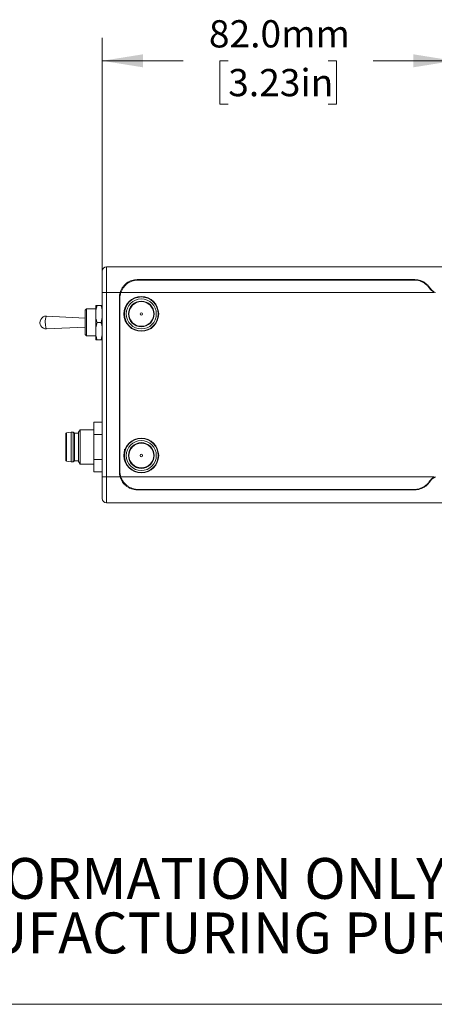
# Model space of a CAD drawing. Units: millimetres. Extents: x 2 to 278, y 1 to 215.
# Drawn here: x 76 to 108, y 1 to 77 of the extents above; entities that cross this region are included whole.
import ezdxf

# ---------------------------------------------------------------- set-up
doc = ezdxf.new("R2010")
doc.units = ezdxf.units.MM
doc.styles.add('SLDTEXTSTYLE0', font='TXT', dxfattribs={"width": 0.75})
doc.dimstyles.new('SLDDIMSTYLE3', dxfattribs={"dimtxt": 2.116667, "dimasz": 3.175, "dimexe": 0, "dimexo": 0.0625, "dimgap": 0.529167, "dimtad": 0, "dimtih": 1, "dimtoh": 1, "dimdec": 1, "dimlfac": 3, "dimrnd": 1e-09, "dimzin": 4, "dimdsep": 46, "dimtxsty": 'SLDTEXTSTYLE0', "dimsah": 1, "dimcen": 0.09, "dimadec": 0, "dimazin": 1, "dimtfac": 1, "dimtdec": 1, "dimtofl": 0, "dimtmove": 0, "dimatfit": 3, "dimfxl": 1, "dimfrac": 2, "dimtolj": 1, "dimtzin": 12, "dimarcsym": 0})

# ---------------------------------------------------------------- blocks, each defined once
blk = doc.blocks.new('SW_NOTE_3')
at = {"color": 0, "linetype": 'Continuous', "lineweight": 0, "char_height": 3.175, "attachment_point": 2, "style": 'SLDTEXTSTYLE0'}
for s, insert in [('FOR INFORMATION ONLY', (25.053, 4.093)), ('NOT FOR MANUFACTURING PURPOSES', (25.377, -0.141))]:
    blk.add_mtext(s, dxfattribs=dict(at, insert=insert))
blk = doc.blocks.new('_D_6')
at = {"color": 7, "linetype": 'Continuous', "lineweight": 18}
for p, q in [((82.184, 57.477), (82.184, 75.985)), ((109.517, 50.31), (109.517, 75.985)), ((82.184, 74.207), (88.479, 74.207)), ((91.972, 74.207), (91.328, 74.207)), ((91.328, 74.207), (91.328, 70.844)), ((99.729, 74.207), (100.373, 74.207)), ((100.373, 74.207), (100.373, 70.844)), ((109.517, 74.207), (103.222, 74.207)), ((91.328, 70.844), (91.972, 70.844)), ((100.373, 70.844), (99.729, 70.844))]:
    blk.add_line(p, q, dxfattribs=at)
for points in [[(82.184, 74.207), (85.359, 73.699), (85.359, 74.715)], [(109.517, 74.207), (106.342, 74.715), (106.342, 73.699)]]:
    blk.add_solid(points, dxfattribs=at)
at = {"color": 7, "linetype": 'Continuous', "lineweight": 18, "char_height": 2.1167, "attachment_point": 1, "style": 'SLDTEXTSTYLE0'}
for s, insert in [('82.0mm', (90.469, 77.364)), ('3.23in', (91.972, 73.572))]:
    blk.add_mtext(s, dxfattribs=dict(at, insert=insert))

msp = doc.modelspace()

# ---------------------------------------------------------------- linework, layer by layer
at = {"color": 7, "linetype": 'Continuous', "lineweight": 18}
for p, q in [((82.517, 58.207), (82.517, 56.207)), ((82.517, 58.207), (142.85, 58.207)), ((82.184, 56.207), (82.184, 57.873)), ((106.467, 57.207), (84.9, 57.207)), ((106.417, 57.173), (84.984, 57.173)), ((85.95, 57.207), (85.95, 57.173)), ((86.95, 57.173), (86.95, 57.207)), ((92.952, 57.173), (92.952, 57.207)), ((93.42, 57.173), (93.42, 57.207)), ((95.947, 57.173), (95.947, 57.207)), ((96.415, 57.173), (96.415, 57.207)), ((82.184, 41.873), (82.184, 56.207)), ((82.517, 56.207), (82.184, 56.207)), ((82.517, 56.207), (82.517, 41.873)), ((83.571, 56.207), (82.517, 56.207)), ((107.982, 56.207), (83.628, 56.207)), ((81.684, 54.823), (81.78, 55.207)), ((81.684, 55.207), (81.684, 54.823)), ((82.087, 55.207), (81.78, 55.207)), ((83.517, 42.257), (83.517, 55.823)), ((83.55, 55.207), (83.517, 55.207)), ((83.55, 55.74), (83.55, 42.34)), ((80.85, 54.224), (77.864, 54.373)), ((80.95, 54.932), (80.85, 54.832)), ((80.85, 52.936), (80.85, 54.832)), ((81.684, 54.932), (80.95, 54.932)), ((80.95, 54.932), (80.95, 52.834)), ((81.684, 54.823), (81.684, 54.256)), ((81.684, 54.256), (81.684, 53.49)), ((81.684, 53.49), (81.78, 53.873)), ((82.087, 53.873), (81.78, 53.873)), ((82.184, 54.256), (82.087, 53.873)), ((83.517, 54.04), (83.55, 54.04)), ((77.864, 53.374), (80.85, 53.523)), ((80.95, 52.834), (80.85, 52.936)), ((80.95, 52.834), (81.684, 52.834)), ((81.684, 53.49), (81.684, 52.923)), ((81.684, 52.923), (81.684, 52.54)), ((82.184, 52.923), (82.087, 52.54)), ((82.087, 52.54), (81.78, 52.54)), ((82.184, 46.131), (81.517, 46.131)), ((81.517, 45.169), (81.517, 46.131)), ((79.35, 45.233), (79.35, 43.18)), ((79.767, 45.357), (79.406, 45.299)), ((79.934, 45.357), (79.767, 45.357)), ((79.767, 45.357), (79.767, 43.057)), ((80.017, 45.29), (79.934, 45.357)), ((79.934, 45.357), (79.934, 43.057)), ((80.35, 45.29), (80.017, 45.29)), ((80.017, 45.29), (80.017, 43.123)), ((80.461, 45.54), (80.35, 45.348)), ((80.35, 43.065), (80.35, 45.348)), ((81.517, 45.54), (80.461, 45.54)), ((80.461, 45.54), (80.461, 42.873)), ((82.184, 45.169), (81.517, 45.169)), ((81.517, 43.244), (81.517, 45.169)), ((83.55, 44.04), (83.517, 44.04)), ((83.889, 43.728), (83.907, 44.04)), ((79.406, 43.114), (79.767, 43.057)), ((79.767, 43.057), (79.934, 43.057)), ((79.934, 43.057), (80.017, 43.123)), ((80.017, 43.123), (80.35, 43.123)), ((80.35, 43.065), (80.461, 42.873)), ((80.461, 42.873), (81.517, 42.873)), ((81.517, 43.244), (82.184, 43.244)), ((81.517, 42.282), (81.517, 43.244)), ((83.55, 43.443), (83.517, 43.443)), ((83.517, 43.145), (83.55, 43.145)), ((83.877, 43.521), (83.879, 43.551)), ((82.184, 42.282), (81.517, 42.282)), ((83.55, 42.381), (83.517, 42.381)), ((83.517, 42.373), (83.55, 42.373)), ((82.184, 40.207), (82.184, 41.873)), ((82.517, 41.873), (82.184, 41.873)), ((82.517, 41.873), (82.517, 39.873)), ((82.517, 41.873), (83.571, 41.873)), ((107.982, 41.873), (83.628, 41.873)), ((84.9, 40.873), (106.467, 40.873)), ((106.417, 40.907), (84.984, 40.907)), ((85.95, 40.907), (85.95, 40.873)), ((86.95, 40.873), (86.95, 40.907)), ((92.952, 40.907), (92.952, 40.873)), ((93.42, 40.907), (93.42, 40.873)), ((95.947, 40.907), (95.947, 40.873)), ((96.415, 40.907), (96.415, 40.873)), ((142.85, 39.873), (82.517, 39.873)), ((277.989, 0.903), (1.579, 0.903))]:
    msp.add_line(p, q, dxfattribs=at)
at = {"color": 8, "linetype": 'Continuous', "lineweight": 18}
for p, q in [((84.9, 57.207), (84.9, 57.177)), ((88.517, 57.207), (88.517, 57.173)), ((102.517, 57.207), (102.517, 57.173)), ((83.553, 55.823), (83.517, 55.823)), ((83.55, 52.707), (83.517, 52.707)), ((79.406, 45.299), (79.406, 43.114)), ((83.517, 45.373), (83.55, 45.373)), ((84.9, 40.909), (84.9, 40.873)), ((88.517, 40.907), (88.517, 40.873)), ((102.517, 40.907), (102.517, 40.873))]:
    msp.add_line(p, q, dxfattribs=at)
at = {"color": 7, "linetype": 'Continuous', "lineweight": 18, "flags": 128}
for points in [[(88.517, 57.207), (88.726, 57.19), (88.813, 57.173)], [(102.517, 57.207), (102.647, 57.194), (102.725, 57.173)], [(107.706, 56.438), (107.678, 56.492), (107.626, 56.578)], [(107.708, 41.645), (107.678, 41.588), (107.626, 41.502)], [(88.813, 40.907), (88.726, 40.89), (88.517, 40.873)], [(102.725, 40.907), (102.647, 40.886), (102.517, 40.873)]]:
    msp.add_lwpolyline(points, dxfattribs=at)
at = {"color": 8, "linetype": 'Continuous', "lineweight": 18, "flags": 128}
for points in [[(107.207, 56.992), (107.2, 56.981), (107.18, 56.95)], [(77.759, 53.873), (77.763, 53.749), (77.772, 53.633), (77.788, 53.531), (77.808, 53.452), (77.831, 53.398), (77.857, 53.375), (77.864, 53.374)], [(107.181, 41.13), (107.2, 41.099), (107.207, 41.088)]]:
    msp.add_lwpolyline(points, dxfattribs=at)
at = {"color": 7, "linetype": 'Continuous', "lineweight": 18}
for centre, radius in [((85.217, 54.54), 1.35), ((85.217, 54.54), 1.317), ((85.217, 54.54), 1.167), ((85.217, 54.54), 1), ((85.217, 54.54), 0.962), ((85.217, 54.54), 0.0955), ((85.217, 43.54), 1.35), ((85.217, 43.54), 1.317), ((85.217, 43.54), 1.167), ((85.217, 43.54), 1), ((85.217, 43.54), 0.962), ((85.217, 43.54), 0.0955)]:
    msp.add_circle(centre, radius, dxfattribs=at)
for centre, radius, start, end in [((82.517, 57.873), 0.333, 90, 180), ((106.85, 56.429), 0.667, 57.66397, 86.47607), ((84.9, 55.823), 1.383, 163.9123, 180), ((84.984, 55.74), 1.433, 160.9992, 180), ((77.839, 53.873), 0.5, 90, 272.85661), ((77.839, 53.873), 0.5, 87.14339, 90), ((79.417, 45.233), 0.0667, 99.09028, 180), ((79.417, 43.18), 0.0667, 180, 260.90972), ((84.9, 42.257), 1.383, 180, 196.0877), ((84.984, 42.34), 1.433, 180, 199.0008), ((106.85, 41.651), 0.667, 274.20571, 302.33603), ((82.517, 40.207), 0.333, 180, 270)]:
    msp.add_arc(centre, radius, start, end, dxfattribs=at)
at = {"color": 8, "linetype": 'Continuous', "lineweight": 18}
msp.add_arc((78.451, 53.989), 0.701, 146.80428, 189.4674, dxfattribs=at)
at = {"color": 7, "linetype": 'Continuous', "lineweight": 18}
for points, knots in [([(84.9, 57.207), (84.828, 57.203), (84.682, 57.196), (84.471, 57.144), (84.273, 57.062), (84.085, 56.948), (83.914, 56.802), (83.766, 56.625), (83.646, 56.426), (83.596, 56.28), (83.571, 56.207)], [0, 0, 0, 0, 0.120794, 0.241651, 0.361904, 0.482207, 0.613105, 0.743949, 0.872027, 1, 1, 1, 1]), ([(83.628, 56.207), (83.657, 56.277), (83.713, 56.418), (83.836, 56.608), (83.984, 56.775), (84.161, 56.921), (84.364, 57.04), (84.577, 57.12), (84.786, 57.165), (84.918, 57.171), (84.984, 57.173)], [0, 0, 0, 0, 0.12661, 0.253311, 0.379314, 0.505358, 0.642742, 0.780052, 0.890043, 1, 1, 1, 1]), ([(106.417, 57.173), (106.493, 57.17), (106.645, 57.163), (106.865, 57.107), (107.072, 57.021), (107.267, 56.902), (107.445, 56.748), (107.552, 56.62), (107.601, 56.548), (107.604, 56.544)], [0, 0, 0, 0, 0.160714, 0.321508, 0.481545, 0.641641, 0.814948, 0.988169, 1, 1, 1, 1]), ([(107.626, 56.578), (107.622, 56.585), (107.578, 56.652), (107.483, 56.769), (107.323, 56.918), (107.135, 57.042), (106.923, 57.136), (106.698, 57.195), (106.544, 57.203), (106.467, 57.207)], [0, 0, 0, 0, 0.018243, 0.173801, 0.329419, 0.499264, 0.669032, 0.834568, 1, 1, 1, 1]), ([(107.982, 56.207), (107.887, 56.267), (107.74, 56.36), (107.639, 56.497), (107.604, 56.544)], [0, 0, 0, 0, 0.655016, 1, 1, 1, 1]), ([(107.626, 56.578), (107.694, 56.491), (107.814, 56.337), (107.988, 56.246), (108.065, 56.207)], [0, 0, 0, 0, 0.559217, 1, 1, 1, 1]), ([(81.78, 55.207), (81.756, 55.207), (81.716, 55.207), (81.693, 55.207), (81.684, 55.207)], [0, 0, 0, 0, 0.612765, 1, 1, 1, 1]), ([(82.087, 55.207), (82.101, 55.165), (82.142, 55.039), (82.167, 54.91), (82.184, 54.823)], [0, 0, 0, 0, 0.331748, 1, 1, 1, 1]), ([(82.184, 55.207), (82.18, 55.207), (82.158, 55.207), (82.12, 55.207), (82.087, 55.207)], [0, 0, 0, 0, 0.168256, 1, 1, 1, 1]), ([(81.78, 53.873), (81.766, 53.915), (81.726, 54.041), (81.701, 54.17), (81.684, 54.256)], [0, 0, 0, 0, 0.331747, 1, 1, 1, 1]), ([(82.087, 53.873), (82.101, 53.832), (82.142, 53.706), (82.167, 53.576), (82.184, 53.49)], [0, 0, 0, 0, 0.331747, 1, 1, 1, 1]), ([(81.78, 52.54), (81.766, 52.582), (81.726, 52.708), (81.701, 52.837), (81.684, 52.923)], [0, 0, 0, 0, 0.331748, 1, 1, 1, 1]), ([(81.684, 52.54), (81.687, 52.54), (81.709, 52.54), (81.748, 52.54), (81.78, 52.54)], [0, 0, 0, 0, 0.168256, 1, 1, 1, 1]), ([(82.087, 52.54), (82.112, 52.54), (82.151, 52.54), (82.175, 52.54), (82.184, 52.54)], [0, 0, 0, 0, 0.612765, 1, 1, 1, 1]), ([(83.571, 41.873), (83.595, 41.804), (83.642, 41.666), (83.751, 41.478), (83.884, 41.31), (84.045, 41.162), (84.233, 41.038), (84.444, 40.944), (84.669, 40.885), (84.823, 40.877), (84.9, 40.873)], [0, 0, 0, 0, 0.120748, 0.241581, 0.361752, 0.481968, 0.613176, 0.744324, 0.872202, 1, 1, 1, 1]), ([(84.984, 40.907), (84.908, 40.91), (84.756, 40.917), (84.535, 40.973), (84.329, 41.059), (84.134, 41.178), (83.956, 41.331), (83.811, 41.506), (83.701, 41.689), (83.652, 41.812), (83.628, 41.873)], [0, 0, 0, 0, 0.126783, 0.25363, 0.379881, 0.506176, 0.642893, 0.779545, 0.889799, 1, 1, 1, 1]), ([(107.604, 41.536), (107.589, 41.516), (107.532, 41.434), (107.416, 41.305), (107.24, 41.159), (107.037, 41.04), (106.823, 40.96), (106.615, 40.915), (106.483, 40.909), (106.417, 40.907)], [0, 0, 0, 0, 0.053615, 0.213314, 0.373068, 0.547195, 0.721228, 0.860634, 1, 1, 1, 1]), ([(106.467, 40.873), (106.54, 40.877), (106.686, 40.884), (106.897, 40.936), (107.095, 41.018), (107.282, 41.132), (107.453, 41.278), (107.564, 41.409), (107.617, 41.488), (107.626, 41.502)], [0, 0, 0, 0, 0.156354, 0.312788, 0.46844, 0.624156, 0.793588, 0.962948, 1, 1, 1, 1]), ([(107.604, 41.536), (107.637, 41.58), (107.703, 41.669), (107.831, 41.785), (107.931, 41.843), (107.982, 41.873)], [0, 0, 0, 0, 0.322936, 0.655602, 1, 1, 1, 1]), ([(108.065, 41.873), (107.968, 41.821), (107.794, 41.727), (107.678, 41.571), (107.626, 41.502)], [0, 0, 0, 0, 0.559757, 1, 1, 1, 1])]:
    msp.add_open_spline(points, degree=3, knots=knots, dxfattribs=at)

# ---------------------------------------------------------------- block references
at = {"color": 7, "linetype": 'Continuous', "lineweight": 0}
msp.add_blockref('SW_NOTE_3', (58.62, 8.178), dxfattribs=at)

# ---------------------------------------------------------------- dimensions: what is measured, and where the dimension line sits
at = {"color": 7, "linetype": 'Continuous', "lineweight": 18}
dim = msp.add_linear_dim(base=(109.517, 74.207), p1=(82.184, 56.207), p2=(109.517, 49.04), dimstyle='SLDDIMSTYLE3', dxfattribs=at)
dim.commit()
dim.dimension.update_dxf_attribs({"geometry": '_D_6', "text_midpoint": (95.85, 74.207), "dimtype": 160})

doc.saveas('drawing.dxf')
